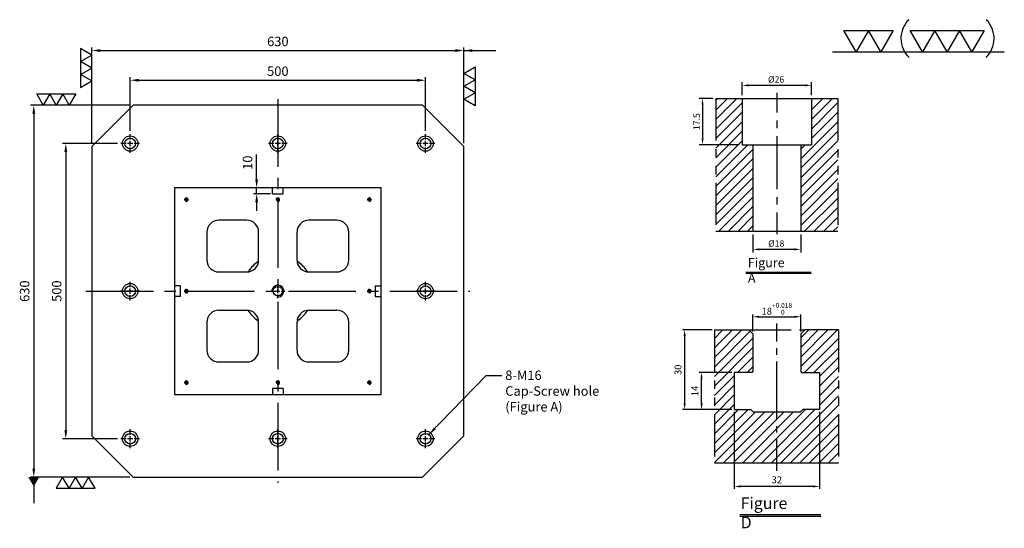
# Model space of a CAD drawing. Units: millimetres. Extents: x 9676 to 11343, y 18695 to 20721.
# Drawn here: x 9676 to 11343, y 19860 to 20721 of the extents above; entities that cross this region are included whole.
import ezdxf

# ---------------------------------------------------------------- set-up
doc = ezdxf.new("R2010")
doc.units = ezdxf.units.MM
for name, pattern in [('CENTER2', [28.575, 19.05, -3.175, 3.175, -3.175]), ('CL-5', [7, 5, -0.5, 1, -0.5]), ('PHANTOM2', [31.75, 15.875, -3.175, 3.175, -3.175, 3.175, -3.175])]:
    doc.linetypes.add(name, pattern=pattern)
for name, color, linetype in [('01', 4, 'Continuous'), ('CL', 1, 'CENTER2'), ('CLL', 1, 'Continuous'), ('DIM', 6, 'Continuous'), ('G', 3, 'Continuous'), ('H', 2, 'Continuous'), ('L', 30, 'PHANTOM2'), ('TXT', 3, 'Continuous'), ('W', 7, 'Continuous')]:
    doc.layers.add(name, color=color, linetype=linetype)
doc.styles.add('TXT-1', font='txt.shx', dxfattribs={"width": 0.9, "bigfont": 'chineset.shx'})
doc.styles.add('TXT-7', font='txt.shx', dxfattribs={"width": 0.8, "bigfont": 'chineset.shx'})
doc.dimstyles.new('HISO-25', dxfattribs={"dimscale": 6, "dimtxt": 2, "dimasz": 1.8, "dimexe": 0.66666, "dimexo": 0.66666, "dimgap": 0.66666, "dimtad": 0, "dimtoh": 1, "dimdsep": 46, "dimtxsty": 'TXT-7', "dimcen": 2.5, "dimclrd": 256, "dimclre": 256, "dimclrt": 3, "dimadec": 0, "dimazin": 0, "dimtfac": 0.8, "dimtmove": 0, "dimatfit": 3, "dimfxl": 0, "dimlwd": -1, "dimarcsym": 0})
doc.dimstyles.new('ISO-25', dxfattribs={"dimscale": 6, "dimtxt": 2, "dimasz": 1.8, "dimexe": 0.66666, "dimexo": 0.66666, "dimgap": 0.66666, "dimtad": 1, "dimdsep": 46, "dimtxsty": 'TXT-1', "dimcen": -2.5, "dimclrd": 256, "dimclre": 256, "dimclrt": 3, "dimadec": 0, "dimazin": 0, "dimtfac": 0.8, "dimtmove": 0, "dimatfit": 3, "dimfxl": 0, "dimlwd": -1, "dimarcsym": 0})
pattern_1 = [(45, (4022.1416, -10195.5825), (-1.7960512, 1.7960512), [])]

# ---------------------------------------------------------------- blocks, each defined once
blk = doc.blocks.new('螺絲-M10')
at = {"layer": '01'}
blk.add_circle((0, 0), 4, dxfattribs=at)
at = {"layer": 'CLL', "linetype": 'CL-5', "ltscale": 3}
for p, q in [((-6, 0), (-2.86, 0)), ((-1.76, 0), (1.76, 0)), ((0, 2.86), (0, 6)), ((0, -1.76), (0, 1.76)), ((2.86, 0), (6, 0)), ((0, -6), (0, -2.86))]:
    blk.add_line(p, q, dxfattribs=at)
at = {"layer": 'G'}
blk.add_arc((0, 0), 5, 259.19308, 190.80692, dxfattribs=at)
blk = doc.blocks.new('*D12')
at = {"layer": 'Defpoints', "color": 0}
for p in [(-4022.14, 10245.58), (-4027.16, 10228.08), (-4012.21, 10228.08)]:
    blk.add_point(p, dxfattribs=at)
at = {"layer": 'DIM', "lineweight": -2}
for p, q in [((-4023.34, 10245.58), (-4028.36, 10245.58)), ((-4027.16, 10243.18), (-4027.16, 10230.48)), ((-4013.41, 10228.08), (-4028.36, 10228.08))]:
    blk.add_line(p, q, dxfattribs=at)
at = {"layer": 'DIM'}
for points in [[(-4027.56, 10243.18), (-4026.76, 10243.18), (-4027.16, 10245.58)], [(-4027.56, 10230.48), (-4026.76, 10230.48), (-4027.16, 10228.08)]]:
    blk.add_solid(points, dxfattribs=at)
at = {"layer": 'DIM', "color": 3, "insert": (-4029.08, 10236.83), "char_height": 2.4, "attachment_point": 5, "rotation": 90, "style": 'TXT-1'}
blk.add_mtext('17.5', dxfattribs=at)
blk = doc.blocks.new('*D11')
at = {"layer": 'Defpoints', "color": 0}
for p in [(-4012.21, 10250.5), (-4012.21, 10245.58), (-3986.21, 10245.58)]:
    blk.add_point(p, dxfattribs=at)
at = {"layer": 'DIM', "lineweight": -2}
for p, q in [((-4012.21, 10246.78), (-4012.21, 10251.7)), ((-3988.61, 10250.5), (-4009.81, 10250.5)), ((-3986.21, 10246.78), (-3986.21, 10251.7))]:
    blk.add_line(p, q, dxfattribs=at)
at = {"layer": 'DIM'}
for points in [[(-4009.81, 10250.9), (-4009.81, 10250.1), (-4012.21, 10250.5)], [(-3988.61, 10250.9), (-3988.61, 10250.1), (-3986.21, 10250.5)]]:
    blk.add_solid(points, dxfattribs=at)
at = {"layer": 'DIM', "color": 3, "insert": (-3999.47, 10252.42), "char_height": 2.4, "attachment_point": 5, "style": 'TXT-1'}
blk.add_mtext('%%C26', dxfattribs=at)
blk = doc.blocks.new('*D13')
at = {"layer": 'Defpoints', "color": 0}
for p in [(-4008.21, 10195.58), (-3990.21, 10195.58), (-4008.21, 10188.76)]:
    blk.add_point(p, dxfattribs=at)
at = {"layer": 'DIM', "lineweight": -2}
for p, q in [((-4008.21, 10194.38), (-4008.21, 10187.56)), ((-3990.21, 10194.38), (-3990.21, 10187.56)), ((-3992.61, 10188.76), (-4005.81, 10188.76))]:
    blk.add_line(p, q, dxfattribs=at)
at = {"layer": 'DIM'}
for points in [[(-4005.81, 10189.16), (-4005.81, 10188.36), (-4008.21, 10188.76)], [(-3992.61, 10189.16), (-3992.61, 10188.36), (-3990.21, 10188.76)]]:
    blk.add_solid(points, dxfattribs=at)
at = {"layer": 'DIM', "color": 3, "insert": (-3999.41, 10190.68), "char_height": 2.4, "attachment_point": 5, "style": 'TXT-1'}
blk.add_mtext('%%C18', dxfattribs=at)
blk = doc.blocks.new('*D8')
at = {"layer": 'Defpoints', "color": 0}
for p in [(878.69, -2518.29), (910.69, -2518.29), (878.69, -2547.2)]:
    blk.add_point(p, dxfattribs=at)
at = {"layer": 'DIM', "lineweight": -2}
for p, q in [((878.69, -2519.16), (878.69, -2548.07)), ((910.69, -2519.16), (910.69, -2548.07))]:
    blk.add_line(p, q, dxfattribs=at)
at = {"layer": 'DIM'}
blk.add_line((908.35, -2547.2), (881.03, -2547.2), dxfattribs=at)
for points in [[(881.03, -2546.81), (881.03, -2547.59), (878.69, -2547.2)], [(908.35, -2546.81), (908.35, -2547.59), (910.69, -2547.2)]]:
    blk.add_solid(points, dxfattribs=at)
at = {"layer": 'DIM', "color": 3, "insert": (894.69, -2545.04), "char_height": 2.6, "attachment_point": 5, "style": 'TXT-1'}
blk.add_mtext('32', dxfattribs=at)
blk = doc.blocks.new('*D10')
at = {"layer": 'Defpoints', "color": 0}
for p in [(903.69, -2483.33), (885.69, -2489.79), (903.69, -2489.79)]:
    blk.add_point(p, dxfattribs=at)
at = {"layer": 'DIM', "lineweight": -2}
for p, q in [((885.69, -2488.93), (885.69, -2482.46)), ((903.69, -2488.93), (903.69, -2482.46))]:
    blk.add_line(p, q, dxfattribs=at)
at = {"layer": 'DIM'}
blk.add_line((888.03, -2483.33), (901.35, -2483.33), dxfattribs=at)
for points in [[(888.03, -2482.94), (888.03, -2483.72), (885.69, -2483.33)], [(901.35, -2482.94), (901.35, -2483.72), (903.69, -2483.33)]]:
    blk.add_solid(points, dxfattribs=at)
at = {"layer": 'DIM', "color": 3, "insert": (894.69, -2480.34), "char_height": 2.6, "attachment_point": 5, "style": 'TXT-1'}
blk.add_mtext('18{\\H1.820000;\\S+0.018^  0;}', dxfattribs=at)
blk = doc.blocks.new('*D9')
at = {"layer": 'Defpoints', "color": 0}
for p in [(871.21, -2488.29), (860.01, -2518.29), (878.69, -2518.29)]:
    blk.add_point(p, dxfattribs=at)
at = {"layer": 'DIM', "lineweight": -2}
for p, q in [((870.34, -2488.29), (859.15, -2488.29)), ((877.82, -2518.29), (859.15, -2518.29))]:
    blk.add_line(p, q, dxfattribs=at)
at = {"layer": 'DIM'}
blk.add_line((860.01, -2490.63), (860.01, -2515.95), dxfattribs=at)
for points in [[(859.62, -2490.63), (860.4, -2490.63), (860.01, -2488.29)], [(859.62, -2515.95), (860.4, -2515.95), (860.01, -2518.29)]]:
    blk.add_solid(points, dxfattribs=at)
at = {"layer": 'DIM', "color": 3, "insert": (857.85, -2503.3), "char_height": 2.6, "attachment_point": 5, "rotation": 90, "style": 'TXT-1'}
blk.add_mtext('30', dxfattribs=at)
blk = doc.blocks.new('*D7')
at = {"layer": 'Defpoints', "color": 0}
for p in [(866.37, -2504.29), (878.69, -2504.29), (878.69, -2518.29)]:
    blk.add_point(p, dxfattribs=at)
at = {"layer": 'DIM', "lineweight": -2}
for p, q in [((877.82, -2504.29), (865.5, -2504.29)), ((877.82, -2518.29), (865.5, -2518.29))]:
    blk.add_line(p, q, dxfattribs=at)
at = {"layer": 'DIM'}
blk.add_line((866.37, -2515.95), (866.37, -2506.63), dxfattribs=at)
for points in [[(865.98, -2506.63), (866.76, -2506.63), (866.37, -2504.29)], [(865.98, -2515.95), (866.76, -2515.95), (866.37, -2518.29)]]:
    blk.add_solid(points, dxfattribs=at)
at = {"layer": 'DIM', "color": 3, "insert": (864.2, -2511.29), "char_height": 2.6, "attachment_point": 5, "rotation": 90, "style": 'TXT-1'}
blk.add_mtext('14', dxfattribs=at)
blk = doc.blocks.new('*D27')
at = {"layer": 'Defpoints', "color": 0}
for p in [(13429.1, -2506), (12799.1, -2668.6), (13429.1, -2668.6)]:
    blk.add_point(p, dxfattribs=at)
at = {"layer": 'DIM', "lineweight": -2}
for p, q in [((12799.1, -2663.2), (12799.1, -2500.7)), ((13429.1, -2663.2), (13429.1, -2500.7))]:
    blk.add_line(p, q, dxfattribs=at)
at = {"layer": 'DIM'}
blk.add_line((12813.5, -2506), (13414.7, -2506), dxfattribs=at)
for points in [[(12813.5, -2503.6), (12813.5, -2508.4), (12799.1, -2506)], [(13414.7, -2503.6), (13414.7, -2508.4), (13429.1, -2506)]]:
    blk.add_solid(points, dxfattribs=at)
at = {"layer": 'DIM', "color": 3, "insert": (13114.1, -2492.7), "char_height": 16, "attachment_point": 5, "style": 'TXT-1'}
blk.add_mtext('630', dxfattribs=at)
blk = doc.blocks.new('*D28')
at = {"layer": 'Defpoints', "color": 0}
for p in [(13364.1, -2556.4), (12864.1, -2647.6), (13364.1, -2647.6)]:
    blk.add_point(p, dxfattribs=at)
at = {"layer": 'DIM', "lineweight": -2}
for p, q in [((12864.1, -2642.2), (12864.1, -2551.1)), ((13364.1, -2642.2), (13364.1, -2551.1))]:
    blk.add_line(p, q, dxfattribs=at)
at = {"layer": 'DIM'}
blk.add_line((12878.5, -2556.4), (13349.7, -2556.4), dxfattribs=at)
for points in [[(12878.5, -2554), (12878.5, -2558.8), (12864.1, -2556.4)], [(13349.7, -2554), (13349.7, -2558.8), (13364.1, -2556.4)]]:
    blk.add_solid(points, dxfattribs=at)
at = {"layer": 'DIM', "color": 3, "insert": (13114.1, -2543.1), "char_height": 16, "attachment_point": 5, "style": 'TXT-1'}
blk.add_mtext('500', dxfattribs=at)
blk = doc.blocks.new('*D29')
at = {"layer": 'Defpoints', "color": 0}
for p in [(12869.1, -2598.6), (12700.9, -3228.6), (12869.1, -3228.6)]:
    blk.add_point(p, dxfattribs=at)
at = {"layer": 'DIM', "lineweight": -2}
for p, q in [((12863.7, -2598.6), (12695.5, -2598.6)), ((12863.7, -3228.6), (12695.5, -3228.6))]:
    blk.add_line(p, q, dxfattribs=at)
at = {"layer": 'DIM'}
blk.add_line((12700.9, -2613), (12700.9, -3214.2), dxfattribs=at)
for points in [[(12698.5, -2613), (12703.3, -2613), (12700.9, -2598.6)], [(12698.5, -3214.2), (12703.3, -3214.2), (12700.9, -3228.6)]]:
    blk.add_solid(points, dxfattribs=at)
at = {"layer": 'DIM', "color": 3, "insert": (12687.5, -2913.6), "char_height": 16, "attachment_point": 5, "rotation": 90, "style": 'TXT-1'}
blk.add_mtext('630', dxfattribs=at)
blk = doc.blocks.new('*D30')
at = {"layer": 'Defpoints', "color": 0}
for p in [(12848.1, -2663.6), (12755.1, -3163.6), (12848.1, -3163.6)]:
    blk.add_point(p, dxfattribs=at)
at = {"layer": 'DIM', "lineweight": -2}
for p, q in [((12842.7, -2663.6), (12749.7, -2663.6)), ((12842.7, -3163.6), (12749.7, -3163.6))]:
    blk.add_line(p, q, dxfattribs=at)
at = {"layer": 'DIM'}
blk.add_line((12755.1, -2678), (12755.1, -3149.2), dxfattribs=at)
for points in [[(12752.7, -2678), (12757.5, -2678), (12755.1, -2663.6)], [(12752.7, -3149.2), (12757.5, -3149.2), (12755.1, -3163.6)]]:
    blk.add_solid(points, dxfattribs=at)
at = {"layer": 'DIM', "color": 3, "insert": (12741.7, -2913.6), "char_height": 16, "attachment_point": 5, "rotation": 90, "style": 'TXT-1'}
blk.add_mtext('500', dxfattribs=at)
blk = doc.blocks.new('加工-3-直')
at = {"layer": '01'}
for points in [[(0, 0), (-4.33, -2.5), (-4.33, 2.5)], [(0, -5), (-4.33, -7.5), (-4.33, -2.5)], [(0, -10), (-4.33, -12.5), (-4.33, -7.5)]]:
    blk.add_lwpolyline(points, close=True, dxfattribs=at)
blk = doc.blocks.new('加工-2-橫')
at = {"layer": '01'}
for points in [[(-5, 0), (-7.5, 4.33), (-2.5, 4.33)], [(0, 0), (-2.5, 4.33), (2.5, 4.33)]]:
    blk.add_lwpolyline(points, close=True, dxfattribs=at)
blk = doc.blocks.new('2(3)')
at = {"layer": '01'}
blk.add_line((0, 0), (34.88, 0), dxfattribs=at)
for centre, start, end in [((19.24, 2.72), 134.5363, 226.3738), ((27.47, 2.72), 313.6262, 45.4637)]:
    blk.add_arc(centre, 5.34, start, end, dxfattribs=at)
blk.add_blockref('加工-2-橫', (9.86, 0))
at = {"rotation": 270}
blk.add_blockref('加工-3-直', (28.3, 0), dxfattribs=at)
blk = doc.blocks.new('M16-18-26-圓孔')
at = {"layer": '01'}
blk.add_circle((0, 0), 13, dxfattribs=at)
at = {"layer": 'CLL', "ltscale": 2}
for p, q in [((-6.7, 0), (-16, 0)), ((4.5, 0), (-4.5, 0)), ((0, 6.7), (0, 16)), ((0, -4.5), (0, 4.5)), ((16, 0), (6.7, 0)), ((0, -16), (0, -6.7))]:
    blk.add_line(p, q, dxfattribs=at)
at = {"layer": 'G'}
blk.add_circle((0, 0), 9, dxfattribs=at)
blk = doc.blocks.new('*D36')
at = {"layer": 'Defpoints', "color": 0}
for p in [(13078.2, -2748.6), (13107.1, -2738.6), (13107.1, -2748.6)]:
    blk.add_point(p, dxfattribs=at)
at = {"layer": 'DIM'}
for p, q in [((13078.2, -2724.2), (13078.2, -2682.3)), ((13078.2, -2748.6), (13078.2, -2738.6)), ((13078.2, -2763), (13078.2, -2777.4))]:
    blk.add_line(p, q, dxfattribs=at)
at = {"layer": 'DIM', "lineweight": -2}
for p, q in [((13101.7, -2738.6), (13072.9, -2738.6)), ((13101.7, -2748.6), (13072.9, -2748.6))]:
    blk.add_line(p, q, dxfattribs=at)
at = {"layer": 'DIM'}
for points in [[(13075.8, -2724.2), (13080.6, -2724.2), (13078.2, -2738.6)], [(13075.8, -2763), (13080.6, -2763), (13078.2, -2748.6)]]:
    blk.add_solid(points, dxfattribs=at)
at = {"layer": 'DIM', "color": 3, "insert": (13064.9, -2696), "char_height": 16, "attachment_point": 5, "rotation": 90, "style": 'TXT-1'}
blk.add_mtext('10', dxfattribs=at)
blk = doc.blocks.new('M16-H50')
at = {"layer": 'H'}
h = blk.add_hatch(dxfattribs=at)
h.set_pattern_fill('ANSI31', color=256, scale=0.8, style=0)
h.set_pattern_definition(pattern_1)
h.paths.add_polyline_path([(13.931, 31.501), (12.933, 32.499), (9.934, 32.499), (9.934, 49.002), (8.936, 50), (0, 50), (0, 0.1), (12.942, 0.1), (13.931, 1.089)])
h = blk.add_hatch(dxfattribs=at)
h.set_pattern_fill('ANSI31', color=256, scale=0.8, style=0)
h.set_pattern_definition(pattern_1)
h.paths.add_polyline_path([(45.883, 50), (36.927, 50), (35.929, 49.002), (35.929, 32.499), (32.93, 32.499), (31.931, 31.501), (31.931, 0.998), (32.93, 0), (45.883, 0)])
at = {"layer": 'CLL'}
for p, q in [((22.931, 52.051), (22.931, 44.672)), ((22.931, 41.643), (22.931, 38.829)), ((22.931, 35.8), (22.931, 15.899)), ((22.931, 12.869), (22.931, 10.056)), ((22.931, 7.027), (22.931, -1.103))]:
    blk.add_line(p, q, dxfattribs=at)
at = {"layer": 'L'}
for p, q in [((0, 50), (0, 0)), ((45.883, 50), (45.883, 0))]:
    blk.add_line(p, q, dxfattribs=at)
at = {"layer": 'TXT'}
for p, q in [((35.885, -15.47), (11.308, -15.47)), ((35.885, -15.925), (11.308, -15.925))]:
    blk.add_line(p, q, dxfattribs=at)
at = {"layer": 'W'}
for p, q in [((0, 50), (45.883, 50)), ((9.934, 50), (9.934, 32.499)), ((35.929, 50), (35.929, 32.499)), ((9.934, 32.499), (35.929, 32.499)), ((13.931, 32.499), (13.931, 0)), ((31.931, 32.499), (31.931, 0))]:
    blk.add_line(p, q, dxfattribs=at)
blk.add_lwpolyline([(0, 0), (22.931, 0), (45.883, 0)], dxfattribs=at)
at = {"layer": 'TXT', "insert": (12.051, -10.103), "char_height": 3.44697, "attachment_point": 1, "style": 'TXT-1'}
blk.add_mtext('{\\Ftxt|c0;Figure A}', dxfattribs=at)
at = {"layer": 'DIM'}
for base, p1, p2, picture, middle, set_off in [((9.9338, 54.9165), (35.929, 50), (9.9338, 50), '*D11', (22.6751, 54.9165), (4022.1416, -10195.5825)), ((13.931, -6.824), (31.931, 0), (13.931, 0), '*D13', (22.733, -6.824), (4022.142, -10195.582))]:
    dim = blk.add_linear_dim(base=base, p1=p1, p2=p2, text='%%C<>', dimstyle='ISO-25', override={"dimscale": 1.2, "dimtxt": 2}, dxfattribs=at)
    dim.commit()
    dim.dimension.update_dxf_attribs({"geometry": picture, "text_midpoint": middle, "dimtype": 128, "insert": set_off})
dim = blk.add_linear_dim(base=(-5.022, 32.499), p1=(0, 50), p2=(9.934, 32.499), angle=90, dimstyle='ISO-25', override={"dimscale": 1.2, "dimtxt": 2}, dxfattribs=at)
dim.commit()
dim.dimension.update_dxf_attribs({"geometry": '*D12', "text_midpoint": (-6.942, 41.25), "insert": (4022.142, -10195.582)})
blk = doc.blocks.new('T18-M16-H50')
at = {"layer": 'H'}
h = blk.add_hatch(dxfattribs=at)
h.set_pattern_fill('ANSI31', color=256, scale=0.8, style=0)
h.set_pattern_definition([(45, (-871.2085, 2538.2997), (-1.7960512, 1.7960512), [])])
h.paths.add_polyline_path([(39.481, 20.005), (32.231, 20.005), (32.231, 19.005), (23.33, 19.005), (23.33, 0), (46.66, 0), (46.66, 27.82), (39.481, 27.82)])
h.paths.add_polyline_path([(46.66, 27.82), (46.66, 50.005), (33.981, 50.005), (32.481, 48.505), (32.481, 34.305), (32.781, 34.005), (39.481, 34.005), (39.481, 27.82)])
h.paths.add_polyline_path([(14.181, 34.005), (14.481, 34.305), (14.481, 48.505), (12.981, 50.005), (0, 50.005), (0, 0), (23.33, 0), (23.33, 19.005), (14.731, 19.005), (14.731, 20.005), (7.481, 20.005), (7.481, 34.005)])
at = {"color": 0}
blk.add_line((0, 0), (46.66, 0), dxfattribs=at)
at = {"layer": 'CLL', "ltscale": 0.5}
for p, q in [((23.481, 45.694), (23.481, 52.375)), ((23.481, 40.682), (23.481, 43.084)), ((23.481, 16.448), (23.481, 38.072)), ((23.481, 11.436), (23.481, 13.837)), ((23.481, -3), (23.481, 8.826))]:
    blk.add_line(p, q, dxfattribs=at)
at = {"layer": 'L'}
for p, q in [((0, 50.005), (0, 0)), ((12.981, 50.005), (33.981, 50.005)), ((46.66, 50.005), (46.66, 0))]:
    blk.add_line(p, q, dxfattribs=at)
at = {"layer": 'TXT'}
for p, q in [((9.572, -19.483), (40.049, -19.483)), ((9.572, -20.059), (40.049, -20.059))]:
    blk.add_line(p, q, dxfattribs=at)
at = {"layer": 'W'}
for p, q in [((0, 50.005), (12.981, 50.005)), ((12.981, 50.005), (14.481, 48.505)), ((14.481, 48.505), (14.481, 34.305)), ((32.481, 48.505), (33.981, 50.005)), ((32.481, 48.505), (32.481, 34.305)), ((46.66, 50.005), (33.981, 50.005)), ((7.481, 34.005), (7.481, 20.005)), ((14.181, 34.005), (7.481, 34.005)), ((14.181, 34.005), (14.481, 34.305)), ((32.481, 34.305), (32.781, 34.005)), ((32.781, 34.005), (39.481, 34.005)), ((39.481, 34.005), (39.481, 20.005)), ((7.481, 20.005), (13.731, 20.005)), ((13.731, 20.005), (14.731, 19.005)), ((32.231, 19.005), (14.731, 19.005)), ((33.231, 20.005), (32.231, 19.005)), ((39.481, 20.005), (33.231, 20.005))]:
    blk.add_line(p, q, dxfattribs=at)
at = {"layer": 'TXT', "insert": (9.921, -13.033), "char_height": 4.36364, "attachment_point": 1, "style": 'TXT-1'}
blk.add_mtext('{\\C3;Figure D }', dxfattribs=at)
at = {"layer": 'DIM'}
dim = blk.add_linear_dim(base=(32.481, 54.973), p1=(14.481, 48.505), p2=(32.481, 48.505), dimstyle='ISO-25', override={"dimgap": 0.66666, "dimtol": 1, "dimlim": 0, "dimtp": 0.018, "dimtm": 0, "dimtfac": 0.7, "dimtdec": 3}, dxfattribs=at)
dim.commit()
dim.dimension.update_dxf_attribs({"geometry": '*D10', "text_midpoint": (23.481, 54.973), "dimtype": 128, "insert": (-871.208, 2538.3)})
dim = blk.add_linear_dim(base=(-11.194, 20.005), p1=(0, 50.005), p2=(7.481, 20.005), angle=90, dimstyle='ISO-25', dxfattribs=at)
dim.commit()
dim.dimension.update_dxf_attribs({"geometry": '*D9', "text_midpoint": (-11.194, 34.995), "dimtype": 128, "insert": (-871.208, 2538.3)})
dim = blk.add_linear_dim(base=(-4.837, 34.005), p1=(7.481, 20.005), p2=(7.481, 34.005), angle=90, dimstyle='ISO-25', dxfattribs=at)
dim.commit()
dim.dimension.update_dxf_attribs({"geometry": '*D7', "text_midpoint": (-7.004, 27.005), "insert": (-871.208, 2538.3)})
dim = blk.add_linear_dim(base=(7.481, -8.902), p1=(39.481, 20.005), p2=(7.481, 20.005), dimstyle='ISO-25', dxfattribs=at)
dim.commit()
dim.dimension.update_dxf_attribs({"geometry": '*D8', "text_midpoint": (23.481, -8.902), "dimtype": 128, "insert": (-871.208, 2538.3)})

msp = doc.modelspace()

# ---------------------------------------------------------------- linework, layer by layer
at = {"layer": 'CL', "ltscale": 6}
for p, q in [((10112.818, 20586.619), (10112.818, 19936.619)), ((9787.818, 20261.619), (10437.818, 20261.619))]:
    msp.add_line(p, q, dxfattribs=at)
at = {"layer": 'G'}
for centre, radius, start, end in [((10112.818, 20261.619), 60, 124.228866, 145.771134), ((10067.818, 20327.763), 20, 304.228866, 308.295627), ((10157.818, 20327.763), 20, 231.704373, 235.771134), ((10112.818, 20261.619), 60, 34.228866, 55.771134), ((10046.674, 20306.619), 20, 321.704373, 325.771134), ((10178.961, 20306.619), 20, 214.228866, 218.295627), ((10046.674, 20216.619), 20, 34.228866, 38.295627), ((10112.818, 20261.619), 60, 214.228866, 235.771134), ((10112.818, 20261.619), 60, 304.228866, 325.771134), ((10178.961, 20216.619), 20, 141.704373, 145.771134), ((10067.818, 20195.475), 20, 51.704373, 55.771134), ((10157.818, 20195.475), 20, 124.228866, 128.295627)]:
    msp.add_arc(centre, radius, start, end, dxfattribs=at)
at = {"layer": 'W'}
for p, q in [((9867.818, 20576.619), (9797.818, 20506.619)), ((10357.818, 20576.619), (9867.818, 20576.619)), ((10427.818, 20506.619), (10357.818, 20576.619)), ((9797.818, 20506.619), (9797.818, 20016.619)), ((10427.818, 20016.619), (10427.818, 20506.619)), ((9937.818, 20436.619), (9937.818, 20270.619)), ((10103.818, 20436.619), (9937.818, 20436.619)), ((10103.818, 20426.619), (10103.818, 20436.619)), ((10121.818, 20436.619), (10103.818, 20436.619)), ((10103.818, 20426.619), (10121.818, 20426.619)), ((10287.818, 20436.619), (10121.818, 20436.619)), ((10121.818, 20426.619), (10121.818, 20436.619)), ((10287.818, 20270.619), (10287.818, 20436.619)), ((10060.318, 20381.619), (10012.818, 20381.619)), ((10212.818, 20381.619), (10165.318, 20381.619)), ((9992.818, 20361.619), (9992.818, 20314.119)), ((10080.318, 20314.119), (10080.318, 20361.619)), ((10145.318, 20314.119), (10145.318, 20361.619)), ((10232.818, 20314.119), (10232.818, 20361.619)), ((10012.818, 20294.119), (10060.318, 20294.119)), ((10165.318, 20294.119), (10212.818, 20294.119)), ((9937.818, 20270.619), (9937.818, 20252.619)), ((9947.818, 20270.619), (9937.818, 20270.619)), ((9947.818, 20252.619), (9947.818, 20270.619)), ((10277.818, 20270.619), (10287.818, 20270.619)), ((10277.818, 20270.619), (10277.818, 20252.619)), ((10287.818, 20252.619), (10287.818, 20270.619)), ((9937.818, 20252.619), (9937.818, 20086.619)), ((9947.818, 20252.619), (9937.818, 20252.619)), ((10277.818, 20252.619), (10287.818, 20252.619)), ((10287.818, 20086.619), (10287.818, 20252.619)), ((10012.818, 20229.119), (10060.318, 20229.119)), ((10165.318, 20229.119), (10212.818, 20229.119)), ((9992.818, 20209.119), (9992.818, 20161.619)), ((10080.318, 20161.619), (10080.318, 20209.119)), ((10145.318, 20161.619), (10145.318, 20209.119)), ((10232.818, 20161.619), (10232.818, 20209.119)), ((10012.818, 20141.619), (10060.318, 20141.619)), ((10165.318, 20141.619), (10212.818, 20141.619)), ((10121.818, 20096.619), (10103.818, 20096.619)), ((10103.818, 20096.619), (10103.818, 20086.619)), ((10121.818, 20096.619), (10121.818, 20086.619)), ((9937.818, 20086.619), (10103.818, 20086.619)), ((10103.818, 20086.619), (10121.818, 20086.619)), ((10121.818, 20086.619), (10287.818, 20086.619)), ((9797.818, 20016.619), (9867.818, 19946.619)), ((10357.818, 19946.619), (10427.818, 20016.619)), ((9867.818, 19946.619), (10357.818, 19946.619))]:
    msp.add_line(p, q, dxfattribs=at)
for centre, start, end in [((10012.818, 20361.619), 90, 180), ((10060.318, 20361.619), 0, 90), ((10165.318, 20361.619), 90, 180), ((10212.818, 20361.619), 0, 90), ((10012.818, 20314.119), 180, 270), ((10060.318, 20314.119), 270, 0), ((10165.318, 20314.119), 180, 270), ((10212.818, 20314.119), 270, 0), ((10012.818, 20209.119), 90, 180), ((10060.318, 20209.119), 0, 90), ((10165.318, 20209.119), 90, 180), ((10212.818, 20209.119), 0, 90), ((10012.818, 20161.619), 180, 270), ((10060.318, 20161.619), 270, 0), ((10165.318, 20161.619), 180, 270), ((10212.818, 20161.619), 270, 0)]:
    msp.add_arc(centre, 20, start, end, dxfattribs=at)

# ---------------------------------------------------------------- block references
for name, p, xscale, yscale, zscale in [('2(3)', (11051.614, 20666.919), 8.347544117641519, 8.347544117648795, 8.347544117647058), ('M16-H50', (10854.395, 20362.989), 4.5, 4.5, 4.5), ('螺絲-M10', (9957.818, 20416.619), 0.5999999999985448, 0.5999999999985448, 0.6), ('螺絲-M10', (10112.818, 20416.619), 0.5999999999985448, 0.5999999999985448, 0.6), ('螺絲-M10', (10267.818, 20416.619), 0.5999999999985448, 0.5999999999985448, 0.6), ('螺絲-M10', (10112.818, 20261.619), 2, 2, 2), ('螺絲-M10', (9957.818, 20261.619), 0.5999999999985448, 0.5999999999985448, 0.6), ('螺絲-M10', (10267.818, 20261.619), 0.5999999999985448, 0.5999999999985448, 0.6), ('T18-M16-H50', (10851.923, 19970.817), 4.5, 4.5, 4.5), ('螺絲-M10', (9957.818, 20106.619), 0.5999999999985448, 0.5999999999985448, 0.6), ('螺絲-M10', (10112.818, 20106.619), 0.5999999999985448, 0.5999999999985448, 0.6), ('螺絲-M10', (10267.818, 20106.619), 0.5999999999985448, 0.5999999999985448, 0.6)]:
    msp.add_blockref(name, p, dxfattribs=dict(xscale=xscale, yscale=yscale, zscale=zscale))
at = {"yscale": 4.387862045841757, "zscale": 4.387862045840759}
for p, xscale, rotation in [((9797.818, 20617.563), -4.387862045841757, 180), ((10427.818, 20586.629), 4.387862045841757, 180), ((9759.669, 20576.619), 4.387862045841757, 270), ((9792.341, 19946.619), -4.387862045841757, 270)]:
    msp.add_blockref('加工-3-直', p, dxfattribs=dict(at, xscale=xscale, rotation=rotation))
for p in [(9862.818, 20511.619), (10112.818, 20511.619), (10362.818, 20511.619), (9862.818, 20261.619), (10362.818, 20261.619), (9862.818, 20011.619), (10112.818, 20011.619), (10362.818, 20011.619)]:
    msp.add_blockref('M16-18-26-圓孔', p)

# ---------------------------------------------------------------- texts
at = {"layer": 'DIM', "color": 3, "insert": (10497.849, 20127.082), "char_height": 16, "width": 216.78705, "attachment_point": 1, "style": 'TXT-7'}
msp.add_mtext('8-M16\\PCap-Screw hole\\P(Figure A)', dxfattribs=at)

# ---------------------------------------------------------------- dimensions: what is measured, and where the dimension line sits
at = {"layer": 'DIM'}
for base, p1, p2, picture, middle in [((10427.818, 20669.142), (9797.818, 20506.619), (10427.818, 20506.619), '*D27', (10112.818, 20669.142)), ((10362.818, 20618.794), (9862.818, 20527.619), (10362.818, 20527.619), '*D28', (10112.818, 20618.794))]:
    dim = msp.add_linear_dim(base=base, p1=p1, p2=p2, dimstyle='ISO-25', override={"dimscale": 8}, dxfattribs=at)
    dim.commit()
    dim.dimension.update_dxf_attribs({"geometry": picture, "text_midpoint": middle, "dimtype": 128, "insert": (-3001.245, 23175.186)})
for base, p1, p2, picture, middle in [((9699.614, 19946.619), (9867.818, 20576.619), (9867.818, 19946.619), '*D29', (9699.614, 20261.619)), ((9753.817, 20011.619), (9846.818, 20511.619), (9846.818, 20011.619), '*D30', (9753.817, 20261.619)), ((10076.976, 20426.619), (10105.818, 20436.619), (10105.818, 20426.619), '*D36', (10076.976, 20479.152))]:
    dim = msp.add_linear_dim(base=base, p1=p1, p2=p2, angle=90, dimstyle='ISO-25', override={"dimscale": 8}, dxfattribs=at)
    dim.commit()
    dim.dimension.update_dxf_attribs({"geometry": picture, "text_midpoint": middle, "dimtype": 128, "insert": (-3001.245, 23175.186)})

# ---------------------------------------------------------------- leaders
for points, override in [([(10427.833, 20669.15), (10481.824, 20669.15)], {"dimscale": 8}), ([(10368.586, 20018.527), (10465.596, 20118.834), (10492.262, 20118.834)], {"dimscale": 8}), ([(9699.614, 19946.619), (9699.614, 19902.578)], {"dimscale": 8, "dimasz": 2, "dimldrblk": 'DatumFilled'})]:
    msp.add_leader(points, dimstyle='HISO-25', override=override, dxfattribs=at)

doc.saveas('drawing.dxf')
